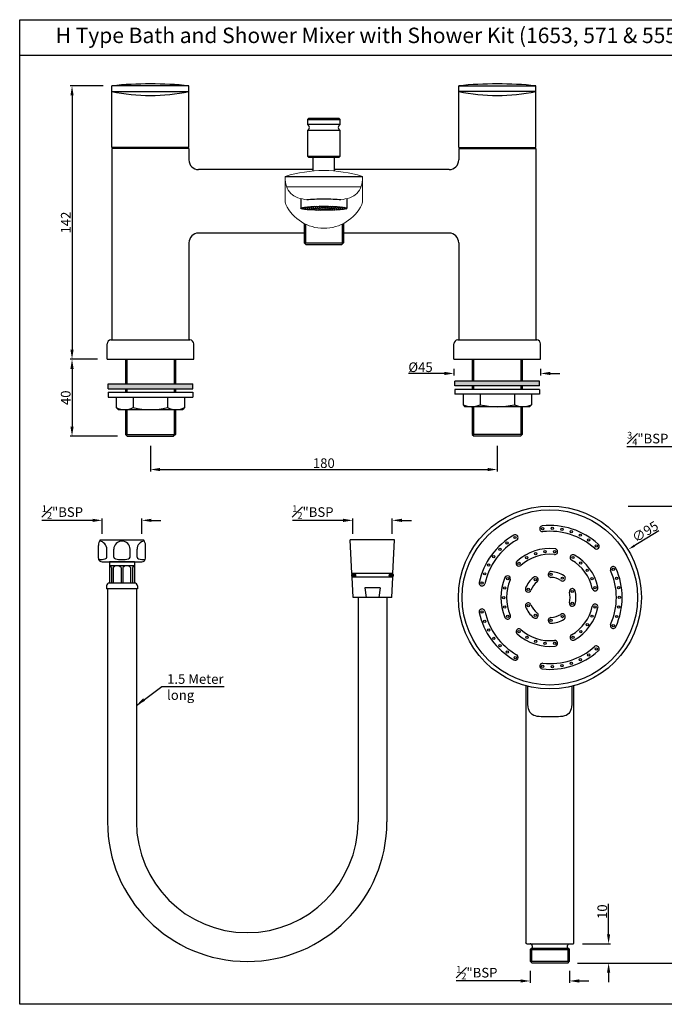
# Model space of a CAD drawing. Units: inches. Extents: x 3659 to 4238, y 133 to 644.
# Drawn here: x 3659 to 3993, y 133 to 644 of the extents above; entities that cross this region are included whole.
import ezdxf

# ---------------------------------------------------------------- set-up
doc = ezdxf.new("R2010")
doc.units = ezdxf.units.IN
doc.header["$MEASUREMENT"] = 0
doc.styles.get("Standard").update_dxf_attribs({"font": 'segoeui.ttf'})
doc.dimstyles.get("Standard").update_dxf_attribs({"dimtxt": 5, "dimasz": 5, "dimexe": 1, "dimexo": 3, "dimgap": 0.7, "dimtad": 1, "dimdec": 4, "dimdsep": 46, "dimtxsty": 'Standard', "dimcen": 0, "dimadec": 0, "dimazin": 2, "dimtfac": 1, "dimtdec": 4, "dimtofl": 0, "dimtmove": 0, "dimatfit": 1, "dimfxl": 0, "dimtolj": 1, "dimtzin": 0, "dimarcsym": 0})

# ---------------------------------------------------------------- blocks, each defined once
blk = doc.blocks.new('*D81')
at = {"color": 0, "lineweight": -2, "transparency": 16777216}
for p, q in [((3702.29, 609.7), (3685.11, 609.7)), ((3686.11, 604.7), (3686.11, 472.7)), ((3699.29, 467.7), (3685.11, 467.7))]:
    blk.add_line(p, q, dxfattribs=at)
at = {"color": 0, "transparency": 16777216}
for points in [[(3685.28, 604.7), (3686.95, 604.7), (3686.11, 609.7)], [(3685.28, 472.7), (3686.95, 472.7), (3686.11, 467.7)]]:
    blk.add_solid(points, dxfattribs=at)
at = {"layer": 'Defpoints', "color": 0, "transparency": 16777216}
for p in [(3707.29, 609.7), (3686.11, 467.7), (3704.29, 467.7)]:
    blk.add_point(p, dxfattribs=at)
at = {"color": 0, "transparency": 16777216, "insert": (3682.86, 538.7), "char_height": 5, "attachment_point": 5, "rotation": 90}
blk.add_mtext('\\A1;142', dxfattribs=at)
blk = doc.blocks.new('*D82')
at = {"color": 0, "lineweight": -2, "transparency": 16777216}
for p, q in [((3726.79, 422.7), (3726.79, 409.43)), ((3906.79, 422.7), (3906.79, 409.43)), ((3731.79, 410.43), (3901.79, 410.43))]:
    blk.add_line(p, q, dxfattribs=at)
at = {"color": 0, "transparency": 16777216}
for points in [[(3731.79, 411.26), (3731.79, 409.6), (3726.79, 410.43)], [(3901.79, 411.26), (3901.79, 409.6), (3906.79, 410.43)]]:
    blk.add_solid(points, dxfattribs=at)
at = {"layer": 'Defpoints', "color": 0, "transparency": 16777216}
for p in [(3726.79, 427.7), (3906.79, 427.7), (3906.79, 410.43)]:
    blk.add_point(p, dxfattribs=at)
at = {"color": 0, "transparency": 16777216, "insert": (3816.79, 413.73), "char_height": 5, "attachment_point": 5}
blk.add_mtext('\\A1;180', dxfattribs=at)
blk = doc.blocks.new('*D83')
at = {"color": 0, "lineweight": -2, "transparency": 16777216}
for p, q in [((3699.29, 467.7), (3685.11, 467.7)), ((3686.11, 462.7), (3686.11, 432.7)), ((3709.79, 427.7), (3685.11, 427.7))]:
    blk.add_line(p, q, dxfattribs=at)
at = {"color": 0, "transparency": 16777216}
for points in [[(3685.28, 462.7), (3686.95, 462.7), (3686.11, 467.7)], [(3685.28, 432.7), (3686.95, 432.7), (3686.11, 427.7)]]:
    blk.add_solid(points, dxfattribs=at)
at = {"layer": 'Defpoints', "color": 0, "transparency": 16777216}
for p in [(3704.29, 467.7), (3686.11, 427.7), (3714.79, 427.7)]:
    blk.add_point(p, dxfattribs=at)
at = {"color": 0, "transparency": 16777216, "insert": (3682.83, 447.7), "char_height": 5, "attachment_point": 5, "rotation": 90}
blk.add_mtext('\\A1;40', dxfattribs=at)
blk = doc.blocks.new('*D75')
at = {"color": 0, "lineweight": -2, "transparency": 16777216}
for p, q in [((3879.29, 460.32), (3860.66, 460.32)), ((3884.29, 462.7), (3884.29, 459.32)), ((3929.29, 462.7), (3929.29, 459.32)), ((3934.29, 460.32), (3939.29, 460.32))]:
    blk.add_line(p, q, dxfattribs=at)
at = {"color": 0, "transparency": 16777216}
for points in [[(3879.29, 461.16), (3879.29, 459.49), (3884.29, 460.32)], [(3934.29, 461.16), (3934.29, 459.49), (3929.29, 460.32)]]:
    blk.add_solid(points, dxfattribs=at)
at = {"layer": 'Defpoints', "color": 0, "transparency": 16777216}
for p in [(3884.29, 467.7), (3929.29, 467.7), (3929.29, 460.32)]:
    blk.add_point(p, dxfattribs=at)
at = {"color": 0, "transparency": 16777216, "insert": (3866.97, 463.56), "char_height": 5, "attachment_point": 5}
blk.add_mtext('\\A1;%%C45', dxfattribs=at)
blk = doc.blocks.new('*D76')
at = {"color": 0, "lineweight": -2, "transparency": 16777216}
for p, q in [((4000.74, 422.2), (3974.06, 422.2)), ((4005.74, 423.7), (4005.74, 421.2)), ((4031.74, 423.7), (4031.74, 421.2)), ((4036.74, 422.2), (4041.74, 422.2))]:
    blk.add_line(p, q, dxfattribs=at)
at = {"color": 0, "transparency": 16777216}
for points in [[(4000.74, 423.03), (4000.74, 421.37), (4005.74, 422.2)], [(4036.74, 423.03), (4036.74, 421.37), (4031.74, 422.2)]]:
    blk.add_solid(points, dxfattribs=at)
at = {"layer": 'Defpoints', "color": 0, "transparency": 16777216}
for p in [(4005.74, 428.7), (4031.74, 428.7), (4031.74, 422.2)]:
    blk.add_point(p, dxfattribs=at)
at = {"color": 0, "transparency": 16777216, "insert": (3984.9, 426.5), "char_height": 5, "attachment_point": 5}
blk.add_mtext('\\A1;{\\H0.7x;\\S3#4;}"BSP', dxfattribs=at)
blk = doc.blocks.new('*D113')
at = {"color": 0, "lineweight": -2, "transparency": 16777216}
for p, q in [((3923.86, 150.11), (3923.86, 143.81)), ((3944.36, 150.11), (3944.36, 143.81)), ((3918.86, 144.81), (3885.55, 144.81)), ((3949.36, 144.81), (3954.36, 144.81))]:
    blk.add_line(p, q, dxfattribs=at)
at = {"color": 0, "transparency": 16777216}
for points in [[(3918.86, 145.64), (3918.86, 143.97), (3923.86, 144.81)], [(3949.36, 145.64), (3949.36, 143.97), (3944.36, 144.81)]]:
    blk.add_solid(points, dxfattribs=at)
at = {"layer": 'Defpoints', "color": 0, "transparency": 16777216}
for p in [(3923.86, 155.11), (3944.36, 155.11), (3944.36, 144.81)]:
    blk.add_point(p, dxfattribs=at)
at = {"color": 0, "transparency": 16777216, "insert": (3896.2, 149.12), "char_height": 5, "attachment_point": 5}
blk.add_mtext('\\A1;{\\H0.7x;\\S1#2;}"BSP', dxfattribs=at)
blk = doc.blocks.new('*D114')
at = {"color": 0, "lineweight": -2, "transparency": 16777216}
for p, q in [((3964.58, 169.11), (3964.58, 184.91)), ((3951.11, 164.11), (3965.58, 164.11)), ((3948.36, 154.11), (3965.58, 154.11)), ((3964.58, 149.11), (3964.58, 144.11))]:
    blk.add_line(p, q, dxfattribs=at)
at = {"color": 0, "transparency": 16777216}
for points in [[(3963.74, 169.11), (3965.41, 169.11), (3964.58, 164.11)], [(3963.74, 149.11), (3965.41, 149.11), (3964.58, 154.11)]]:
    blk.add_solid(points, dxfattribs=at)
at = {"layer": 'Defpoints', "color": 0, "transparency": 16777216}
for p in [(3946.11, 164.11), (3964.58, 164.11), (3943.36, 154.11)]:
    blk.add_point(p, dxfattribs=at)
at = {"color": 0, "transparency": 16777216, "insert": (3961.28, 180.8), "char_height": 5, "attachment_point": 5, "rotation": 90}
blk.add_mtext('\\A1;10', dxfattribs=at)
blk = doc.blocks.new('*D115')
at = {"color": 0, "lineweight": -2, "transparency": 16777216}
for p, q in [((3826.78, 384.03), (3800.47, 384.03)), ((3831.78, 376.97), (3831.78, 385.03)), ((3852.28, 376.97), (3852.28, 385.03)), ((3857.28, 384.03), (3862.28, 384.03))]:
    blk.add_line(p, q, dxfattribs=at)
at = {"color": 0, "transparency": 16777216}
for points in [[(3826.78, 384.86), (3826.78, 383.19), (3831.78, 384.03)], [(3857.28, 384.86), (3857.28, 383.19), (3852.28, 384.03)]]:
    blk.add_solid(points, dxfattribs=at)
at = {"layer": 'Defpoints', "color": 0, "transparency": 16777216}
for p in [(3831.78, 384.03), (3831.78, 373.97), (3852.28, 373.97)]:
    blk.add_point(p, dxfattribs=at)
at = {"color": 0, "transparency": 16777216, "insert": (3811.13, 388.34), "char_height": 5, "attachment_point": 5}
blk.add_mtext('\\A1;{\\H0.7x;\\S1#2;}"BSP', dxfattribs=at)
blk = doc.blocks.new('*D116')
at = {"color": 0, "lineweight": -2, "transparency": 16777216}
for p, q in [((3696.78, 384.03), (3670.47, 384.03)), ((3701.78, 376.97), (3701.78, 385.03)), ((3722.28, 376.97), (3722.28, 385.03)), ((3727.28, 384.03), (3732.28, 384.03))]:
    blk.add_line(p, q, dxfattribs=at)
at = {"color": 0, "transparency": 16777216}
for points in [[(3696.78, 384.86), (3696.78, 383.19), (3701.78, 384.03)], [(3727.28, 384.86), (3727.28, 383.19), (3722.28, 384.03)]]:
    blk.add_solid(points, dxfattribs=at)
at = {"layer": 'Defpoints', "color": 0, "transparency": 16777216}
for p in [(3701.78, 384.03), (3701.78, 373.97), (3722.28, 373.97)]:
    blk.add_point(p, dxfattribs=at)
at = {"color": 0, "transparency": 16777216, "insert": (3681.13, 388.34), "char_height": 5, "attachment_point": 5}
blk.add_mtext('\\A1;{\\H0.7x;\\S1#2;}"BSP', dxfattribs=at)
blk = doc.blocks.new('*D105')
at = {"color": 0, "lineweight": -2, "transparency": 16777216}
for p, q in [((3974.68, 391.48), (4007.55, 391.48)), ((4006.55, 386.48), (4006.55, 159.11)), ((3956.51, 154.11), (4007.55, 154.11))]:
    blk.add_line(p, q, dxfattribs=at)
at = {"color": 0, "transparency": 16777216}
for points in [[(4005.72, 386.48), (4007.38, 386.48), (4006.55, 391.48)], [(4005.72, 159.11), (4007.38, 159.11), (4006.55, 154.11)]]:
    blk.add_solid(points, dxfattribs=at)
at = {"layer": 'Defpoints', "color": 0, "transparency": 16777216}
for p in [(3969.68, 391.48), (3951.51, 154.11), (4006.55, 154.11)]:
    blk.add_point(p, dxfattribs=at)
at = {"color": 0, "transparency": 16777216, "insert": (4003.27, 272.79), "char_height": 5, "attachment_point": 5, "rotation": 90}
blk.add_mtext('\\A1;237', dxfattribs=at)

msp = doc.modelspace()

# ---------------------------------------------------------------- hatches: boundary and pattern name
h = msp.add_hatch()
h.set_pattern_fill('HONEY', color=256, scale=4.9, angle=36)
h.set_pattern_definition([(36, (1552.08416, 258.3882), (0.43149923, 0.96916313), [0.6125, -1.225]), (156, (1552.08416, 258.3882), (-1.0550695, -0.11089227), [0.6125, -1.225]), (96, (1552.08416, 258.3882), (-0.62357028, 0.85827085), [-1.225, 0.6125])])
edge = h.paths.add_edge_path()
edge.add_ellipse((3816.79236, 546.10414), major_axis=(-12, 0), ratio=0.087015858, start_angle=0, end_angle=360)
for points in [[(3928.79236, 453.84891), (3928.79236, 456.34891), (3884.79236, 456.34891), (3884.79236, 453.84891)], [(3748.79236, 452.37309), (3748.79236, 454.87309), (3704.79236, 454.87309), (3704.79236, 452.37309)]]:
    msp.add_hatch(color=256).paths.add_polyline_path(points)
h = msp.add_hatch()
h.set_pattern_fill('ANSI31', color=256)
h.set_pattern_definition([(45, (3706.79591, 368.32908), (-0.08838835, 0.08838835), [])])
h.paths.add_polyline_path([(3833.28101, 355.46644, 1), (3831.28101, 355.46644, 1)])
h.paths.add_polyline_path([(3852.78101, 355.46644, 1), (3850.78101, 355.46644, 1)])

# ---------------------------------------------------------------- linework, layer by layer
for p, q in [((4238.43673, 625.5159), (3658.96147, 625.5159)), ((3746.79236, 609.6971), (3706.79236, 609.6971)), ((3706.79236, 577.6971), (3706.79236, 609.6971)), ((3746.79236, 577.6971), (3746.79236, 609.6971)), ((3886.79236, 609.6971), (3926.79236, 609.6971)), ((3886.79236, 577.6971), (3886.79236, 609.6971)), ((3926.79236, 577.6971), (3926.79236, 609.6971)), ((3706.79236, 606.67135), (3746.79236, 606.67135)), ((3926.79236, 606.67135), (3886.79236, 606.67135)), ((3808.79236, 592.6971), (3808.29236, 592.1971)), ((3808.29236, 592.1971), (3808.29236, 589.53288)), ((3808.29236, 592.1971), (3825.29236, 592.1971)), ((3825.29236, 589.53288), (3808.29236, 589.53288)), ((3824.79236, 592.6971), (3808.79236, 592.6971)), ((3824.79236, 592.6971), (3825.29236, 592.1971)), ((3825.29236, 589.53288), (3825.29236, 592.1971)), ((3808.29236, 586.53288), (3808.29236, 573.1971)), ((3825.29236, 586.53288), (3808.29236, 586.53288)), ((3825.29236, 573.1971), (3825.29236, 586.53288)), ((3706.79236, 577.1971), (3706.79236, 477.6971)), ((3710.79236, 577.6971), (3710.79236, 577.1971)), ((3742.79236, 577.6971), (3742.79236, 577.1971)), ((3746.79236, 577.1971), (3746.79236, 571.1971)), ((3808.79236, 572.6971), (3808.29236, 573.1971)), ((3808.29236, 573.1971), (3825.29236, 573.1971)), ((3824.79236, 572.6971), (3825.29236, 573.1971)), ((3886.79236, 577.1971), (3886.79236, 571.1971)), ((3890.79236, 577.6971), (3890.79236, 577.1971)), ((3922.79236, 577.6971), (3922.79236, 577.1971)), ((3926.79236, 577.1971), (3926.79236, 477.6971)), ((3808.79236, 572.6971), (3824.79236, 572.6971)), ((3811.29236, 565.47485), (3811.29236, 572.6971)), ((3822.29236, 565.47485), (3822.29236, 572.6971)), ((3811.29236, 566.1971), (3751.79236, 566.1971)), ((3796.79236, 562.6971), (3836.79236, 562.6971)), ((3881.79236, 566.1971), (3822.29236, 566.1971)), ((3804.79236, 551.18977), (3804.79236, 546.10414)), ((3828.79236, 551.18977), (3828.79236, 546.10414)), ((3806.54236, 538.24589), (3806.54236, 528.1971)), ((3807.29236, 537.86658), (3807.29236, 528.1971)), ((3826.29236, 537.86658), (3826.29236, 528.1971)), ((3827.04236, 538.24589), (3827.04236, 528.1971)), ((3806.54236, 533.1971), (3751.79236, 533.1971)), ((3881.79236, 533.1971), (3827.04236, 533.1971)), ((3746.79236, 528.1971), (3746.79236, 477.6971)), ((3807.54236, 527.1971), (3806.54236, 528.1971)), ((3806.54236, 528.1971), (3827.04236, 528.1971)), ((3826.04236, 527.1971), (3807.54236, 527.1971)), ((3827.04236, 528.1971), (3826.04236, 527.1971)), ((3886.79236, 528.1971), (3886.79236, 477.6971)), ((3704.29236, 467.6971), (3704.29236, 475.6971)), ((3706.29236, 477.6971), (3747.29236, 477.6971)), ((3749.29236, 467.6971), (3749.29236, 475.6971)), ((3884.29236, 467.6971), (3884.29236, 475.6971)), ((3886.29236, 477.6971), (3927.29236, 477.6971)), ((3929.29236, 467.6971), (3929.29236, 475.6971)), ((3704.29236, 467.6971), (3749.29236, 467.6971)), ((3713.79236, 467.6971), (3713.79236, 454.87309)), ((3739.79236, 467.6971), (3739.79236, 454.87309)), ((3884.29236, 467.6971), (3929.29236, 467.6971)), ((3893.79236, 467.6971), (3893.79236, 456.34891)), ((3919.79236, 467.6971), (3919.79236, 456.34891)), ((3884.79236, 453.84891), (3884.79236, 456.34891)), ((3928.79236, 456.34891), (3884.79236, 456.34891)), ((3928.79236, 453.84891), (3928.79236, 456.34891)), ((3704.79236, 452.37309), (3704.79236, 454.87309)), ((3704.79236, 454.87309), (3748.79236, 454.87309)), ((3704.79236, 452.37309), (3748.79236, 452.37309)), ((3704.79236, 450.5905), (3704.79236, 448.0905)), ((3704.79236, 450.5905), (3748.79236, 450.5905)), ((3713.79236, 452.37309), (3713.79236, 450.5905)), ((3739.79236, 452.37309), (3739.79236, 450.5905)), ((3748.79236, 452.37309), (3748.79236, 454.87309)), ((3748.79236, 450.5905), (3748.79236, 448.0905)), ((3928.79236, 453.84891), (3884.79236, 453.84891)), ((3884.79236, 452.06632), (3884.79236, 449.56632)), ((3928.79236, 452.06632), (3884.79236, 452.06632)), ((3893.79236, 453.84891), (3893.79236, 452.06632)), ((3919.79236, 453.84891), (3919.79236, 452.06632)), ((3928.79236, 452.06632), (3928.79236, 449.56632)), ((3704.79236, 448.0905), (3748.79236, 448.0905)), ((3709.04236, 448.0905), (3709.04236, 442.5905)), ((3717.91736, 448.0905), (3717.91736, 442.5905)), ((3735.66736, 448.0905), (3735.66736, 442.5905)), ((3744.54236, 448.0905), (3744.54236, 442.5905)), ((3928.79236, 449.56632), (3884.79236, 449.56632)), ((3889.04236, 449.56632), (3889.04236, 444.06632)), ((3897.91736, 449.56632), (3897.91736, 444.06632)), ((3915.66736, 449.56632), (3915.66736, 444.06632)), ((3924.54236, 449.56632), (3924.54236, 444.06632)), ((3709.04236, 442.5905), (3710.04236, 441.5905)), ((3710.04236, 441.5905), (3743.54236, 441.5905)), ((3713.79236, 441.5905), (3713.79236, 428.6971)), ((3739.79236, 441.5905), (3739.79236, 428.6971)), ((3744.54236, 442.5905), (3743.54236, 441.5905)), ((3889.04236, 444.06632), (3890.04236, 443.06632)), ((3923.54236, 443.06632), (3890.04236, 443.06632)), ((3893.79236, 443.06632), (3893.79236, 428.6971)), ((3919.79236, 443.06632), (3919.79236, 428.6971)), ((3924.54236, 444.06632), (3923.54236, 443.06632)), ((3713.79236, 428.6971), (3714.79236, 427.6971)), ((3714.79236, 427.6971), (3738.79236, 427.6971)), ((3739.79236, 428.6971), (3738.79236, 427.6971)), ((3893.79236, 428.6971), (3894.79236, 427.6971)), ((3918.79236, 427.6971), (3894.79236, 427.6971)), ((3919.79236, 428.6971), (3918.79236, 427.6971)), ((3990.7178, 378.543), (3977.33907, 370.46705)), ((3700.78101, 373.96644), (3723.28101, 373.96644)), ((3831.40601, 356.46644), (3830.53101, 373.96644)), ((3853.53101, 373.96644), (3830.53101, 373.96644)), ((3852.65601, 356.46644), (3853.53101, 373.96644)), ((3699.78101, 364.46644), (3699.78101, 370.96644)), ((3704.18564, 364.96292), (3704.18564, 369.02952)), ((3707.81053, 364.96292), (3707.81053, 369.02952)), ((3716.2515, 364.96292), (3716.2515, 369.02952)), ((3719.87639, 364.96292), (3719.87639, 369.02952)), ((3724.28101, 364.46644), (3724.28101, 370.96644)), ((3724.28101, 364.46644), (3724.28101, 370.96644)), ((3701.78101, 362.46644), (3722.28101, 362.46644)), ((3718.53101, 362.46644), (3705.53101, 362.46644)), ((3705.53101, 362.46644), (3705.53101, 351.46644)), ((3718.53101, 360.46644), (3705.53101, 360.46644)), ((3706.53101, 359.46644), (3706.53101, 351.46644)), ((3707.53101, 359.46644), (3707.53101, 351.46644)), ((3711.53101, 359.46644), (3711.53101, 351.46644)), ((3712.53101, 359.46644), (3712.53101, 351.46644)), ((3716.53101, 359.46644), (3716.53101, 351.46644)), ((3717.53101, 359.46644), (3717.53101, 351.46644)), ((3718.53101, 362.46644), (3718.53101, 351.46644)), ((3852.65601, 356.46644), (3831.40601, 356.46644)), ((3832.03101, 343.96644), (3831.50601, 354.46644)), ((3852.55601, 354.46644), (3831.50601, 354.46644)), ((3852.03101, 343.96644), (3852.55601, 354.46644)), ((3704.03101, 349.96644), (3704.03101, 348.46644)), ((3720.03101, 348.46644), (3704.03101, 348.46644)), ((3704.53101, 348.46644), (3704.53101, 227.43704)), ((3718.53101, 351.46644), (3705.53101, 351.46644)), ((3719.53101, 348.46644), (3719.53101, 227.43704)), ((3720.03101, 349.96644), (3720.03101, 348.46644)), ((3846.03101, 348.96644), (3838.03101, 348.96644)), ((3838.03101, 348.96644), (3838.78101, 343.96644)), ((3846.03101, 348.96644), (3845.28101, 343.96644)), ((3852.03101, 343.96644), (3832.03101, 343.96644)), ((3834.53101, 343.96644), (3834.53101, 227.43704)), ((3849.53101, 343.96644), (3849.53101, 227.43704)), ((3921.60527, 298.15141), (3921.60527, 164.61205)), ((3922.64884, 289.51204), (3922.64884, 297.87945)), ((3945.56171, 297.87945), (3945.56171, 289.51204)), ((3946.60527, 164.61205), (3946.60527, 298.15141)), ((3922.10527, 164.11205), (3946.10527, 164.11205)), ((3923.85527, 161.11205), (3924.35527, 161.61205)), ((3923.85527, 161.11205), (3923.85527, 155.11205)), ((3923.85527, 161.11205), (3944.35527, 161.11205)), ((3943.85527, 161.61205), (3924.35527, 161.61205)), ((3924.60527, 161.11205), (3924.60527, 155.11205)), ((3924.90527, 163.11205), (3924.90527, 161.61205)), ((3943.30527, 161.61205), (3943.30527, 163.11205)), ((3943.60527, 155.11205), (3943.60527, 161.11205)), ((3944.35527, 161.11205), (3943.85527, 161.61205)), ((3944.35527, 155.11205), (3944.35527, 161.11205)), ((3923.85527, 155.11205), (3924.85527, 154.11205)), ((3923.85527, 155.11205), (3944.35527, 155.11205)), ((3943.35527, 154.11205), (3924.85527, 154.11205)), ((3943.35527, 154.11205), (3944.35527, 155.11205))]:
    msp.add_line(p, q)
at = {"color": 3}
for p, q in [((3746.79236, 577.6971), (3706.79236, 577.6971)), ((3746.79236, 577.1971), (3706.79236, 577.1971)), ((3886.79236, 577.6971), (3926.79236, 577.6971)), ((3886.79236, 577.1971), (3926.79236, 577.1971)), ((3714.54236, 467.6971), (3714.54236, 454.87309)), ((3739.04236, 467.6971), (3739.04236, 454.87309)), ((3894.54236, 467.6971), (3894.54236, 456.34891)), ((3919.04236, 467.6971), (3919.04236, 456.34891)), ((3714.54236, 452.37309), (3714.54236, 450.5905)), ((3739.04236, 452.37309), (3739.04236, 450.5905)), ((3894.54236, 453.84891), (3894.54236, 452.06632)), ((3919.04236, 453.84891), (3919.04236, 452.06632)), ((3714.54236, 441.5905), (3714.54236, 428.6971)), ((3739.04236, 441.5905), (3739.04236, 428.6971)), ((3894.54236, 443.06632), (3894.54236, 428.6971)), ((3919.04236, 443.06632), (3919.04236, 428.6971)), ((3713.79236, 428.6971), (3739.79236, 428.6971)), ((3919.79236, 428.6971), (3893.79236, 428.6971))]:
    msp.add_line(p, q, dxfattribs=at)
at = {"lineweight": 13}
for p, q in [((3796.79236, 562.6971), (3796.79236, 549.35804)), ((3836.79236, 562.6971), (3836.79236, 549.35804)), ((3797.4309, 557.31427), (3836.15381, 557.31427))]:
    msp.add_line(p, q, dxfattribs=at)
msp.add_lwpolyline([(3658.96147, 644.04885), (4238.43673, 644.04885), (4238.43673, 132.68739), (3658.96147, 132.68739)], close=True)
for centre, radius in [((3934.10527, 343.97717), 47.5), ((3934.10527, 343.97717), 45.5), ((3930.30593, 379.76224), 0.6), ((3935.32322, 379.94275), 0.6), ((3940.31681, 379.42323), 0.6), ((3945.1895, 378.2138), 0.6), ((3916.0793, 375.12313), 0.6), ((3949.84644, 376.33798), 0.6), ((3954.197, 373.8323), 0.6), ((3908.1926, 368.94795), 0.6), ((3911.92004, 372.31129), 0.6), ((3931.56048, 367.796), 0.6), ((3936.56831, 367.80459), 0.6), ((3958.1565, 370.74552), 0.6), ((3904.96952, 365.09859), 0.6), ((3922.0925, 364.70169), 0.6), ((3926.66388, 366.74641), 0.6), ((3946.04685, 364.7428), 0.6), ((3902.31354, 360.83813), 0.6), ((3902.31916, 360.82027), 0.6), ((3918.04614, 361.75122), 0.6), ((3950.10332, 361.80623), 0.6), ((3953.46059, 358.09044), 0.6), ((3966.96484, 358.64876), 0.6), ((3832.28101, 355.46644), 1), ((3851.78101, 355.46644), 1), ((3900.27634, 356.24948), 0.6), ((3912.20517, 353.68273), 0.6), ((3926.55343, 353.27388), 0.6), ((3934.7333, 355.92156), 0.6), ((3940.64094, 354.00936), 0.6), ((3955.97194, 353.75783), 0.6), ((3968.68694, 353.93281), 0.6), ((3898.89758, 351.42197), 0.6), ((3910.66584, 348.91735), 0.6), ((3922.90231, 348.26766), 0.6), ((3957.52762, 348.99777), 0.6), ((3969.73595, 349.02309), 0.6), ((3910.15092, 343.93607), 0.6), ((3945.69638, 347.07762), 0.6), ((3970.09145, 344.01515), 0.6), ((3910.68293, 338.95658), 0.6), ((3922.90231, 339.69956), 0.6), ((3945.69638, 340.8896), 0.6), ((3957.54471, 339.03699), 0.6), ((3969.74652, 339.00647), 0.6), ((3898.91338, 336.45808), 0.6), ((3912.2386, 334.19651), 0.6), ((3926.55343, 334.69335), 0.6), ((3934.7333, 332.04566), 0.6), ((3940.64094, 334.0886), 0.6), ((3956.00538, 334.27161), 0.6), ((3968.70788, 334.09454), 0.6), ((3900.30232, 331.63349), 0.6), ((3902.34919, 327.04915), 0.6), ((3953.50891, 329.93041), 0.6), ((3966.99573, 329.37497), 0.6), ((3905.01417, 322.7943), 0.6), ((3918.10723, 326.14812), 0.6), ((3922.1637, 323.21154), 0.6), ((3946.11805, 323.25265), 0.6), ((3950.16441, 326.20312), 0.6), ((3908.24536, 318.95175), 0.6), ((3926.74206, 321.18253), 0.6), ((3931.64224, 320.14975), 0.6), ((3936.65006, 320.15834), 0.6), ((3958.21295, 317.25964), 0.6), ((3911.9799, 315.5963), 0.6), ((3916.14507, 312.79324), 0.6), ((3949.91471, 311.64966), 0.6), ((3954.25997, 314.16451), 0.6), ((3930.38146, 308.18416), 0.6), ((3935.39913, 308.01424), 0.6), ((3940.39161, 308.5443), 0.6), ((3945.26173, 309.76402), 0.6)]:
    msp.add_circle(centre, radius)
for centre, radius, start, end in [((3726.79236, 410.1971), 200.5, 84.2751895, 95.7248105), ((3906.79236, 410.1971), 200.5, 84.2751895, 95.7248105), ((3726.79236, 706.9881), 102.291, 258.7248614, 281.2751386), ((3906.79236, 706.9881), 102.291, 258.7248614, 281.2751386), ((3807.66736, 588.03288), 1.625, 292.6198649, 67.3801351), ((3825.91736, 588.03288), 1.625, 112.6198649, 247.3801351), ((3751.79236, 571.1971), 5, 180, 270), ((3881.79236, 571.1971), 5, 270, 0), ((3751.79236, 528.1971), 5, 90, 180), ((3881.79236, 528.1971), 5, 0, 90), ((3706.29236, 475.6971), 2, 90, 180), ((3747.29236, 475.6971), 2, 0, 90), ((3886.29236, 475.6971), 2, 90, 180), ((3927.29236, 475.6971), 2, 0, 90), ((3706.23197, 370.48278), 6.46906, 147.4177608, 175.7123416), ((3717.83006, 370.48278), 6.46906, 4.2876584, 32.5822392), ((3699.96515, 369.02952), 4.22049, 0, 84.4240909), ((3712.03101, 369.02952), 4.22049, 0, 180), ((3724.09687, 369.02952), 4.22049, 95.5759091, 180), ((3701.78101, 364.46644), 2, 180, 270), ((3699.96515, 381.12374), 17.47858, 269.9746311, 281.2701197), ((3703.18564, 364.96292), 1, 281.2701197, 0), ((3708.81053, 364.96292), 1, 180, 258.7298803), ((3712.03101, 381.12374), 17.47858, 258.7298803, 281.2701197), ((3715.2515, 364.96292), 1, 281.2701197, 0), ((3720.87639, 364.96292), 1, 180, 258.7298803), ((3724.09687, 381.12374), 17.47858, 258.7298803, 270.0253689), ((3722.28101, 364.46644), 2, 270, 0), ((3704.53101, 357.96644), 2.5, 36.8698976, 66.4218215), ((3709.53101, 357.96644), 2.5, 36.8698976, 143.1301024), ((3714.53101, 357.96644), 2.5, 36.8698976, 143.1301024), ((3719.53101, 357.96644), 2.5, 113.5781785, 143.1301024), ((3705.53101, 349.96644), 1.5, 90, 180), ((3718.53101, 349.96644), 1.5, 0, 90), ((3777.03101, 227.43704), 72.5, 180, 0), ((3777.03101, 227.43704), 57.5, 180, 0), ((3923.90527, 163.11205), 1, 360, 90), ((3946.10527, 164.61205), 0.5, 270, 0)]:
    msp.add_arc(centre, radius, start, end)
for centre, radius, start, end in [((3816.79236, 497.53043), 68.16667, 72.9384688, 107.0615312), ((3806.79236, 560.83039), 10, 180, 231.1528521), ((3826.79236, 560.83039), 10, 308.8471479, 0), ((3805.53787, 559.27274), 8, 231.1528521, 254.0606153), ((3828.04685, 559.27274), 8, 285.9393847, 308.8471479), ((3799.79236, 549.35804), 3, 180, 205.8151489), ((3816.79236, 557.58171), 21.88462, 205.8151489, 334.1848511), ((3816.79236, 598.67911), 48.98201, 254.0606153, 259.629434), ((3816.79236, 598.67911), 48.98201, 280.370566, 285.9393847), ((3833.79236, 549.35804), 3, 334.1848511, 0)]:
    msp.add_arc(centre, radius, start, end, dxfattribs=at)
at = {"color": 3}
for centre, radius, start, end in [((3713.47986, 451.93621), 10.3457, 244.600831, 295.399169), ((3726.79236, 481.47332), 39.88281, 257.1425045, 282.8574955), ((3740.10486, 451.93621), 10.3457, 244.600831, 295.399169), ((3893.47986, 453.41202), 10.3457, 244.600831, 295.399169), ((3906.79236, 482.94913), 39.88281, 257.1425045, 282.8574955), ((3920.10486, 453.41202), 10.3457, 244.600831, 295.399169)]:
    msp.add_arc(centre, radius, start, end, dxfattribs=at)
at = {"extrusion": (0, 0, -1)}
for centre, radius, start, end in [((-3922.10527, 164.61205), 0.5, 270, 360), ((-3944.30527, 163.11205), 1, 0, 90)]:
    msp.add_arc(centre, radius, start, end, dxfattribs=at)
for centre, major_axis, ratio, start_param, end_param in [((3816.79236, 549.78899), (-12, 0), 0.087015858, 3.887036894, 5.537741066), ((3930.34225, 379.65016), (1.5, 0), 0.996194698, 1.675516082, 4.817108736), ((3934.10527, 343.98361), (37.5, 0), 0.996194698, 0.837758041, 1.675516082), ((3934.10527, 343.98361), (-34.5, 0), 0.996194698, 3.979350695, 4.817108736), ((3934.10527, 343.98361), (37.5, 0), 0.996194698, 2.094395102, 2.932153143), ((3934.10527, 343.98361), (-34.5, 0), 0.996194698, 5.235987756, 6.073745797), ((3916.10527, 375.04189), (1.5, 0), 0.996194698, 5.235987756, 8.37758041), ((3934.10527, 343.98361), (25.5, 0), 0.996194698, 1.466076572, 2.303834613), ((3936.61396, 367.76131), (1.5, 0), 0.996194698, 4.607669225, 7.749261879), ((3958.19398, 370.63502), (1.5, 0), 0.996194698, 3.979350695, 7.120943348), ((3934.10527, 343.98361), (-22.5, 0), 0.996194698, 4.607669225, 5.445427266), ((3946.10527, 364.68913), (1.5, 0), 0.996194698, 1.047197551, 4.188790205), ((3934.10527, 343.98361), (-22.5, 0), 0.996194698, 3.351032164, 4.188790205), ((3934.10527, 343.98361), (25.5, 0), 0.996194698, 0.20943951, 1.047197551), ((3918.04614, 361.75122), (1.5, 0), 0.996194698, 2.303834613, 5.445427266), ((3966.99291, 358.57041), (1.5, 0), 0.996194698, 0.41887902, 3.560471674), ((3934.10527, 343.98361), (-34.5, 0), 0.996194698, 2.722713633, 3.560471674), ((3934.10527, 343.98361), (37.5, 0), 0.996194698, 5.864306287, 6.702064328), ((3934.10527, 343.98361), (25.5, 0), 0.996194698, 2.722713633, 3.560471674), ((3912.18018, 353.70814), (1.5, 0), 0.996194698, 5.864306287, 9.00589894), ((3934.10527, 343.98361), (-22.5, 0), 0.996194698, 5.864306287, 6.702064328), ((3934.10527, 343.98361), (13.5, 0), 0.996194698, 2.251474735, 2.775073511), ((3926.55343, 353.27388), (1.5, 0), 0.996194698, 5.393067389, 8.534660042), ((3934.7333, 355.92156), (1.5, 0), 0.996194698, 1.518436449, 4.660029103), ((3934.10527, 343.98361), (-10.5, 0), 0.996194698, 4.136430327, 4.660029103), ((3934.10527, 343.98361), (13.5, 0), 0.996194698, 0.994837674, 1.518436449), ((3940.64094, 354.00936), (1.5, 0), 0.996194698, 4.136430327, 7.278022981), ((3898.89196, 351.43995), (1.5, 0), 0.996194698, 2.932153143, 6.073745797), ((3922.90231, 348.26766), (1.5, 0), 0.996194698, 2.775073511, 5.916666164), ((3934.10527, 343.98361), (-10.5, 0), 0.996194698, 5.393067389, 5.916666164), ((3945.69638, 347.07762), (1.5, 0), 0.996194698, 0.261799388, 3.403392041), ((3957.58082, 348.9545), (1.5, 0), 0.996194698, 3.351032164, 6.492624817), ((3934.10527, 343.98361), (-10.5, 0), 0.996194698, 2.879793266, 3.403392041), ((3934.10527, 343.98361), (13.5, 0), 0.996194698, 6.021385919, 6.544984695), ((3898.89196, 336.52727), (1.5, 0), 0.996194698, 0.20943951, 3.351032164), ((3922.90231, 339.69956), (1.5, 0), 0.996194698, 0.366519143, 3.508111797), ((3934.10527, 343.98361), (13.5, 0), 0.996194698, 3.508111797, 4.031710572), ((3934.10527, 343.98361), (-10.5, 0), 0.996194698, 0.366519143, 0.890117919), ((3945.69638, 340.8896), (1.5, 0), 0.996194698, 2.879793266, 6.021385919), ((3934.10527, 343.98361), (-22.5, 0), 0.996194698, 2.094395102, 2.932153143), ((3934.10527, 343.98361), (25.5, 0), 0.996194698, 5.235987756, 6.073745797), ((3957.58082, 339.01272), (1.5, 0), 0.996194698, 6.073745797, 9.215338451), ((3934.10527, 343.98361), (37.5, 0), 0.996194698, 3.351032164, 4.188790205), ((3934.10527, 343.98361), (-34.5, 0), 0.996194698, 0.20943951, 1.047197551), ((3912.18018, 334.25908), (1.5, 0), 0.996194698, 3.560471674, 6.702064328), ((3926.55343, 334.69335), (1.5, 0), 0.996194698, 4.031710572, 7.173303226), ((3934.7333, 332.04566), (1.5, 0), 0.996194698, 1.623156204, 4.764748858), ((3934.10527, 343.98361), (-10.5, 0), 0.996194698, 1.623156204, 2.14675498), ((3934.10527, 343.98361), (13.5, 0), 0.996194698, 4.764748858, 5.288347634), ((3940.64094, 333.95786), (1.5, 0), 0.996194698, 5.288347634, 8.429940287), ((3918.04614, 326.21601), (1.5, 0), 0.996194698, 0.837758041, 3.979350695), ((3934.10527, 343.98361), (-22.5, 0), 0.996194698, 0.837758041, 1.675516082), ((3966.99291, 329.39681), (1.5, 0), 0.996194698, 2.722713633, 5.864306287), ((3934.10527, 343.98361), (25.5, 0), 0.996194698, 3.979350695, 4.817108736), ((3946.10527, 323.27809), (1.5, 0), 0.996194698, 2.094395102, 5.235987756), ((3934.10527, 343.98361), (-34.5, 0), 0.996194698, 1.466076572, 2.303834613), ((3936.61396, 320.20591), (1.5, 0), 0.996194698, 4.817108736, 7.958701389), ((3958.19398, 317.3322), (1.5, 0), 0.996194698, 5.445427266, 8.58701992), ((3916.10527, 312.92533), (1.5, 0), 0.996194698, 4.188790205, 7.330382858), ((3934.10527, 343.98361), (37.5, 0), 0.996194698, 4.607669225, 5.445427266), ((3930.34225, 308.31706), (1.5, 0), 0.996194698, 1.466076572, 4.607669225)]:
    msp.add_ellipse(centre, major_axis=major_axis, ratio=ratio, start_param=start_param, end_param=end_param)
msp.add_ellipse((3816.79236, 546.10414), major_axis=(-12, 0), ratio=0.087015858)
for points in [[(3934.10527, 282.01204), (3932.5552, 282.01204), (3931.02403, 281.99694), (3928.16336, 282.12211), (3926.83446, 282.26873), (3924.65565, 283.19599), (3923.83114, 284.02017), (3922.84273, 286.42516), (3922.64884, 287.95169), (3922.64884, 289.51204)], [(3945.56171, 289.51204), (3945.56171, 287.95532), (3945.37288, 286.44291), (3944.38173, 284.02046), (3943.57029, 283.20413), (3941.37275, 282.26574), (3940.04205, 282.1219), (3937.19247, 281.99718), (3935.65393, 282.01204), (3934.10527, 282.01204)]]:
    msp.add_open_spline(points, degree=3, knots=[0, 0, 0, 0, 0.25, 0.25, 0.5, 0.5, 0.75, 0.75, 1, 1, 1, 1])
msp.add_solid([(3977.68064, 371.37149), (3978.30079, 370.34415), (3974.9087, 368.99739)])

# ---------------------------------------------------------------- texts
msp.add_text('H Type Bath and Shower Mixer with Shower Kit (1653, 571 & 555)', height=8).set_placement((3677.62667, 631.90969))
at = {"insert": (3983.57622, 378.15672), "char_height": 5, "attachment_point": 5, "rotation": 31.1168882}
msp.add_mtext('\\A1;∅95', dxfattribs=at)
at = {"insert": (3735.43484, 304.13667), "char_height": 5, "attachment_point": 1}
msp.add_mtext_dynamic_manual_height_columns('1.5 Meter long', width=44.8972006, gutter_width=1, heights=[0], dxfattribs=at)

# ---------------------------------------------------------------- dimensions: what is measured, and where the dimension line sits
for base, p1, p2, picture, middle in [((3686.11399, 467.6971), (3707.29236, 609.6971), (3704.29236, 467.6971), '*D81', (3682.8582, 538.6971)), ((3686.11399, 427.6971), (3704.29236, 467.6971), (3714.79236, 427.6971), '*D83', (3682.83031, 447.6971))]:
    dim = msp.add_linear_dim(base=base, p1=p1, p2=p2, angle=90, dimstyle='Standard', override={"dimexo": 5})
    dim.commit()
    dim.dimension.update_dxf_attribs({"geometry": picture, "text_midpoint": middle})
for base, p1, p2, text, picture, middle in [((3929.29236, 460.32198), (3884.29236, 467.6971), (3929.29236, 467.6971), '%%C<>', '*D75', (3866.97244, 460.32198)), ((4031.74488, 422.19904), (4005.74488, 428.6971), (4031.74488, 428.6971), '{\\H0.7x;\\S3#4;}"BSP', '*D76', (3984.90244, 422.19904))]:
    dim = msp.add_linear_dim(base=base, p1=p1, p2=p2, text=text, dimstyle='Standard', override={"dimexo": 5})
    dim.commit()
    dim.dimension.update_dxf_attribs({"geometry": picture, "text_midpoint": middle, "dimtype": 160})
dim = msp.add_linear_dim(base=(3906.79236, 410.43151), p1=(3726.79236, 427.6971), p2=(3906.79236, 427.6971), dimstyle='Standard', override={"dimexo": 5})
dim.commit()
dim.dimension.update_dxf_attribs({"geometry": '*D82', "text_midpoint": (3816.79236, 413.72914)})
for base, p1, p2, picture, middle in [((3701.78101, 384.02513), (3722.28101, 373.96644), (3701.78101, 373.96644), '*D116', (3681.1253, 388.33531)), ((3831.78101, 384.02513), (3852.28101, 373.96644), (3831.78101, 373.96644), '*D115', (3811.1253, 388.33531))]:
    dim = msp.add_linear_dim(base=base, p1=p1, p2=p2, angle=180, text='{\\H0.7x;\\S1#2;}"BSP', dimstyle='Standard')
    dim.commit()
    dim.dimension.update_dxf_attribs({"geometry": picture, "text_midpoint": middle})
for base, p1, p2, override, picture, middle in [((4006.55047, 154.11205), (3969.6823, 391.47717), (3951.51324, 154.11205), {"dimexo": 5, "dimdec": 0}, '*D105', (4006.55047, 272.79461)), ((3964.57573, 164.11205), (3943.35527, 154.11205), (3946.10527, 164.11205), {"dimexo": 5}, '*D114', (3964.57573, 180.8041))]:
    dim = msp.add_linear_dim(base=base, p1=p1, p2=p2, angle=90, dimstyle='Standard', override=override)
    dim.commit()
    dim.dimension.update_dxf_attribs({"geometry": picture, "text_midpoint": middle, "dimtype": 160})
dim = msp.add_linear_dim(base=(3944.35527, 144.80666), p1=(3923.85527, 155.11205), p2=(3944.35527, 155.11205), angle=180, text='{\\H0.7x;\\S1#2;}"BSP', dimstyle='Standard', override={"dimexo": 5})
dim.commit()
dim.dimension.update_dxf_attribs({"geometry": '*D113', "text_midpoint": (3896.20319, 144.80666), "dimtype": 160})

# ---------------------------------------------------------------- leaders
msp.add_leader([(3719.53101, 287.95174), (3732.65453, 297.78698), (3764.98652, 297.78698)], dimstyle='Standard', override={"dimasz": 5, "dimgap": 0.6, "dimtad": 0})

doc.saveas('drawing.dxf')
